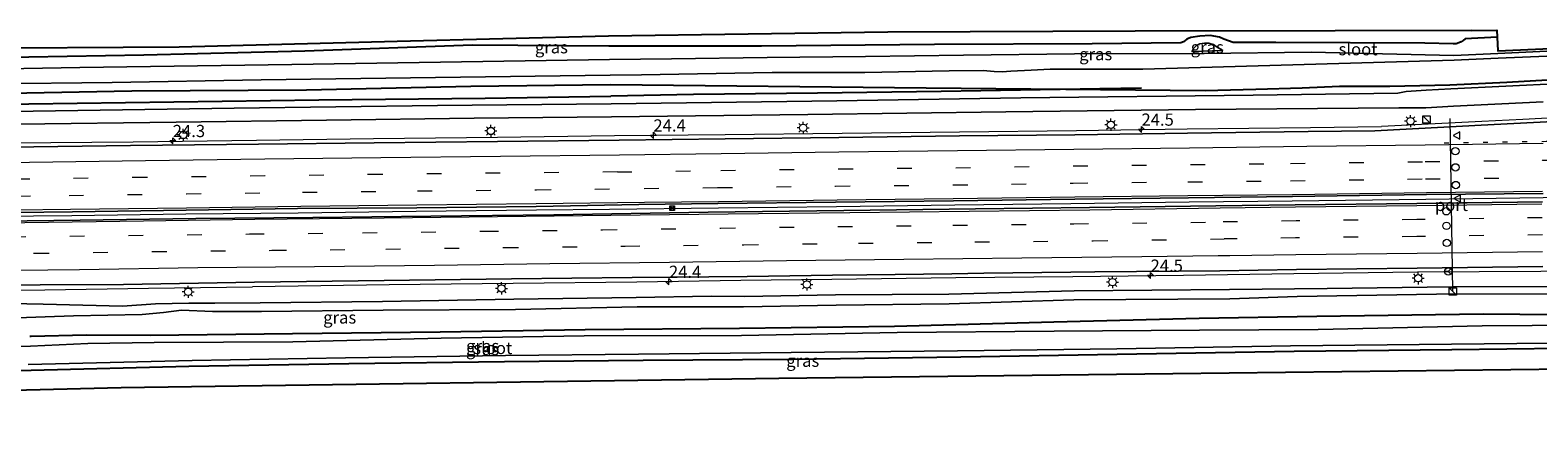
# Model space of a CAD drawing. Units: metres. Extents: x 100000 to 110010, y 443747 to 450001.
# Drawn here: x 102647 to 102956, y 448176 to 448258 of the extents above; entities that cross this region are included whole.
import ezdxf
from ezdxf.enums import TextEntityAlignment as Align

# ---------------------------------------------------------------- set-up
doc = ezdxf.new("R2010")
doc.units = ezdxf.units.M
doc.linetypes.add('VW-1-3_STREEP', pattern=[4, 1, -3])
doc.linetypes.add('VW-3-9_STREEP', pattern=[12, 3, -9])
doc.layers.get('0').update_dxf_attribs({"lineweight": 25})
for name, color, linetype, lineweight in [('B-ME-AM-KILOMETR-S-B1', 7, 'Continuous', 18), ('B-ME-BV-GELEIDECONSTRUCTIE-BARRIER-L-B1', 213, 'BV-STEPBARRIER', 18), ('B-ME-BV-GELEIDECONSTRUCTIE-GELEIDERAIL-L-B1', 213, 'BV-GELEIDERAIL', 18), ('B-ME-GW-KRUINLIJN-L-B1', 93, 'Continuous', 18), ('B-ME-GW-TEENLIJN-L-B1', 93, 'Continuous', 18), ('B-ME-IE-GRASLAND-GV-B6', 93, 'Continuous', 18), ('B-ME-IE-INRICHTINGSELEMENT-S-B1', 253, 'Continuous', 18), ('B-ME-IE-MEUBILAIR_WEGMEUBILAIR-LICHTMAST-S-B1', 8, 'Continuous', 18), ('B-ME-OG-WATER-GV-B6', 153, 'Continuous', 18), ('B-ME-VH-VERH_SOORT-BITUMEN-GV-B6', 8, 'IE-TERREINAFSCHEIDING-NATUURLIJK-HOUTWAL', 18), ('B-ME-VW-DRIP-S-B1', 8, 'Continuous', 18), ('B-ME-VW-MARKERING-13STREEP-045-L-B1', 255, 'VW-1-3_STREEP', 18), ('B-ME-VW-MARKERING-39STREEP-015-L-B1', 255, 'VW-3-9_STREEP', 18), ('B-ME-VW-MARKERING-STREEP-015-L-B1', 7, 'Continuous', 18), ('B-ME-VW-MEUBILAIR_WEGMEUBILAIR-PORTAAL-L-B1', 8, 'Continuous', 18), ('B-ME-VW-MEUBILAIR_WEGMEUBILAIR-RONA-S-B1', 8, 'Continuous', 18), ('B-ME-VW-MEUBILAIR_WEGMEUBILAIR-VERKEERSBORD-S-B1', 8, 'Continuous', 18)]:
    doc.layers.add(name, color=color, linetype=linetype, lineweight=lineweight)
for name, color, linetype in [('B-ME-GR-BOMENRIJ-L-B1', 10, 'Continuous'), ('B-ME-GW-INSTEEKWATERGANG-L-B1', 10, 'Continuous'), ('B-ME-KG-KADASTRAAL-OPNAMEDTMGRENS-L-B1', 10, 'Continuous')]:
    doc.layers.add(name, color=color, linetype=linetype)
doc.styles.add('NLCS-ISO', font='NLCS-ISO.TTF')
doc.linetypes.add('BV-GELEIDERAIL', pattern='A,10,-3,[108,NLCS.SHX,S=1,R=0,X=0,Y=0],-3', length=16)
doc.linetypes.add('BV-STEPBARRIER', pattern='A,1,-1,[16,NLCS.SHX,S=1,R=0,X=-1,Y=0],1', length=3)
doc.linetypes.add('IE-TERREINAFSCHEIDING-NATUURLIJK-HOUTWAL', pattern='A,7,-1.5,[67,NLCS.SHX,S=0.75,R=45,X=0,Y=0],-1.5,7,-1.5,[70,NLCS.SHX,S=0.75,R=0,X=0,Y=0],-1.5', length=20)

# ---------------------------------------------------------------- blocks, each defined once
blk = doc.blocks.new('hecto')
for p, q in [((0, 0.625), (-0.625, 0)), ((0, -0.625), (0, 0.625)), ((-0.625, 0), (0.625, 0)), ((0.625, 0), (0, -0.625))]:
    blk.add_line(p, q)
blk = doc.blocks.new('kast')
blk.add_line((-0.75, -0.75), (0.75, 0.75))
blk.add_lwpolyline([(-0.75, 0.75), (0.75, 0.75), (0.75, -0.75), (-0.75, -0.75)], close=True)
blk = doc.blocks.new('lantaarnpaal')
for p, q in [((-0.75, 0), (-1.25, 0)), ((-0.88, 0.88), (-0.53, 0.53)), ((0, 0.75), (0, 1.25)), ((0.53, 0.53), (0.88, 0.88)), ((0.75, 0), (1.25, 0)), ((-0.53, -0.53), (-0.88, -0.88)), ((0, -0.75), (0, -1.25)), ((0.53, -0.53), (0.88, -0.88))]:
    blk.add_line(p, q)
blk.add_circle((0, 0), 0.75)
blk = doc.blocks.new('camera')
h = blk.add_hatch(color=256)
h.paths.add_polyline_path([(0.5, 0.5), (-0.5, 0.5), (0, 0)])
h.paths.add_polyline_path([(0, 0), (-0.5, -0.5), (0.5, -0.5)])
for p, q in [((-0.5, 0.5), (0.5, -0.5)), ((0.5, 0.5), (-0.5, -0.5))]:
    blk.add_line(p, q)
blk.add_lwpolyline([(-0.5, 0.5), (0.5, 0.5), (0.5, -0.5), (-0.5, -0.5)], close=True)
blk = doc.blocks.new('dtb')
blk.add_circle((0, 0), 0.75)
blk = doc.blocks.new('verkeersbord')
for p, q in [((0, 0.75), (-0.75, -0.625)), ((0.75, -0.625), (0, 0.75)), ((-0.75, -0.625), (0.75, -0.625))]:
    blk.add_line(p, q)
blk = doc.blocks.new('wegwijzer')
for q in [(-0.53, -0.53), (0, 0.75), (0.53, -0.53)]:
    blk.add_line((0, 0), q)
blk.add_circle((0, 0), 0.75)

msp = doc.modelspace()

# ---------------------------------------------------------------- linework, layer by layer
at = {"layer": 'B-ME-BV-GELEIDECONSTRUCTIE-BARRIER-L-B1'}
for points in [[(102765.527, 448221.358, -3.07), (102787.802, 448221.632, -3.066), (102812.004, 448221.897, -3.091), (102836.19, 448222.202, -3.118), (102859.995, 448222.505, -3.104), (102884.196, 448222.811, -3.131), (102905.28, 448223.06, -3.145), (102932.683, 448223.407, -3.144), (102956.731, 448223.745, -3.151), (102980.827, 448223.997, -3.151), (103004.967, 448224.248, -3.188), (103028.974, 448224.586, -3.189), (103052.983, 448224.879, -3.194), (103076.964, 448225.155, -3.203), (103101.65, 448225.467, -3.211), (103125.534, 448225.734, -3.168), (103148.918, 448226.03, -3.148), (103172.641, 448226.317, -3.126), (103196.936, 448226.601, -3.123), (103221.359, 448226.903, -3.085), (103245.169, 448227.214, -2.996), (103269.073, 448227.493, -2.887)], [(102389.338, 448216.694, -2.101), (102398.752, 448216.776, -2.236), (102422.093, 448217.154, -2.567), (102443.867, 448217.494, -2.825), (102467.942, 448217.791, -2.905), (102492.763, 448218.104, -2.901), (102515.897, 448218.301, -2.891), (102538.664, 448218.59, -2.859), (102561.798, 448218.857, -2.837), (102585.051, 448219.185, -2.838), (102608.963, 448219.504, -2.868), (102631.847, 448219.825, -2.927), (102655.381, 448220.007, -2.94), (102678.744, 448220.362, -2.937), (102701.716, 448220.567, -2.962), (102725.908, 448220.942, -2.997), (102750.54, 448221.203, -3.03), (102765.527, 448221.34, -3.011)]]:
    msp.add_polyline3d(points, dxfattribs=at)
at = {"layer": 'B-ME-BV-GELEIDECONSTRUCTIE-GELEIDERAIL-L-B1'}
for points in [[(102594.943, 448234.366, -3.432), (102595.967, 448234.379, -3.433), (102619.962, 448234.594, -3.449), (102642.596, 448234.961, -3.483), (102667.935, 448235.148, -3.473), (102693.202, 448235.504, -3.498), (102717.187, 448235.821, -3.54), (102742.535, 448236.074, -3.58), (102766.541, 448236.422, -3.542), (102789.175, 448236.616, -3.573), (102813.142, 448236.888, -3.594), (102837.146, 448237.19, -3.608), (102861.109, 448237.481, -3.61), (102883.767, 448237.795, -3.643), (102909.065, 448238.072, -3.669), (102923.6071, 448238.2726, -3.6526)], [(102961.4716, 448240.1868, -3.695), (102952.5468, 448239.7467, -3.6837), (102944.1125, 448239.3308, -3.673), (102923.6071, 448238.2726, -3.6526)], [(103048.17, 448209.433, -3.755), (103032.195, 448209.272, -3.714), (103006.883, 448208.976, -3.695), (102985.598, 448208.748, -3.675), (102956.238, 448208.564, -3.628), (102930.933, 448208.395, -3.605), (102905.629, 448208.069, -3.634), (102883.013, 448207.748, -3.565), (102860.358, 448207.497, -3.573), (102836.389, 448207.238, -3.535), (102811.049, 448206.913, -3.516), (102792.399, 448206.689, -3.505), (102771.068, 448206.377, -3.501), (102745.736, 448206.134, -3.525), (102720.394, 448205.805, -3.517), (102692.383, 448205.407, -3.467)], [(102444.728, 448198.374, -3.558), (102458.006, 448199.192, -3.569), (102482.039, 448200.624, -3.598), (102503.293, 448201.99, -3.517), (102520.617, 448203.065, -3.46), (102528.534, 448203.429, -3.393), (102551.202, 448203.691, -3.369), (102580.528, 448204.115, -3.364), (102603.272, 448204.33, -3.396), (102624.562, 448204.569, -3.395), (102649.859, 448204.836, -3.398), (102671.094, 448205.124, -3.453), (102692.383, 448205.407, -3.467)]]:
    msp.add_polyline3d(points, dxfattribs=at)
at = {"layer": 'B-ME-GR-BOMENRIJ-L-B1'}
for points in [[(102574.53, 448241.88, -5.296), (102595.823, 448242.119, -5.16), (102626.686, 448242.629, -5.347), (102666.348, 448243.172, -5.23), (102706.003, 448243.744, -5.137), (102740.031, 448244.12, -5.23), (102765.77, 448244.519, -5.357)], [(102874.4121, 448246.1113, -5.2733), (102865.926, 448245.98, -5.258), (102833.443, 448245.45, -5.274), (102808.07, 448245.137, -5.316), (102782.697, 448244.824, -5.359), (102765.77, 448244.519, -5.357)]]:
    msp.add_polyline3d(points, dxfattribs=at)
at = {"layer": 'B-ME-GW-INSTEEKWATERGANG-L-B1'}
for points in [[(102938.27, 448255.1958, -5.62), (102932.491, 448255.374, -5.882), (102901.968, 448255.482, -5.894), (102893.187, 448255.469, -5.96), (102891.304, 448256.177, -5.984), (102890.417, 448256.594, -6.007), (102888.474, 448256.941, -6.007), (102886.394, 448256.822, -6.007), (102884.514, 448256.521, -5.984), (102883.732, 448256.169, -5.964), (102883.038, 448255.656, -5.964), (102882.482, 448255.458, -5.964), (102864.306, 448255.209, -5.894), (102832.025, 448255.1, -5.917), (102796.615, 448254.735, -5.929), (102765.379, 448254.726, -5.901)], [(102947.274, 448256.5657, -5.62), (102940.723, 448256.2374, -5.62), (102940.3243, 448255.8901, -5.62), (102939.8778, 448255.6069, -5.62), (102939.3937, 448255.3941, -5.62), (102938.883, 448255.2567, -5.62), (102938.3576, 448255.1978, -5.62), (102938.27, 448255.1958, -5.62)], [(102765.379, 448254.726, -5.901), (102737.442, 448254.949, -5.709), (102703.115, 448253.754, -5.674), (102670.115, 448252.908, -5.877), (102646.607, 448252.473, -5.811), (102632.574, 448251.996, -5.888), (102632.061, 448252.211, -5.888), (102631.626, 448252.605, -5.888), (102631.18, 448253.034, -5.888), (102630.179, 448253.36, -5.888), (102628.913, 448253.573, -5.885), (102627.043, 448253.666, -5.846), (102625.554, 448253.337, -5.814), (102624.69, 448252.838, -5.83), (102623.987, 448252.441, -5.853), (102623.548, 448252.258, -5.853), (102608.076, 448251.936, -5.721), (102578.328, 448251.568, -5.694), (102560.735, 448251.013, -5.711)], [(102765.682, 448246.801, -5.722), (102737.115, 448246.471, -5.818), (102703.452, 448245.76, -5.647), (102667.692, 448245.546, -5.674), (102628.142, 448244.769, -5.822), (102596.715, 448244.5, -5.764), (102565.515, 448243.776, -5.623), (102529.755, 448241.765, -5.13), (102501.396, 448241.727, -5.069), (102476.074, 448241.485, -5.057), (102458.087, 448241.055, -5.021), (102432.437, 448241.499, -4.914), (102406.296, 448241.54, -4.835), (102389.277, 448241.63, -4.835)], [(102887.483, 448245.575, -5.067), (102830.3147, 448246.1504, -5.3744), (102765.682, 448246.801, -5.722)], [(102962.391, 448248.031, -5.019), (102949.229, 448247.285, -5.013), (102937.618, 448246.746, -4.986), (102925.28, 448246.491, -4.954), (102915.022, 448246.487, -5.144), (102907.345, 448246.121, -5.131), (102897.885, 448245.881, -5.144), (102887.483, 448245.575, -5.067)], [(103037.486, 448200.993, -5.226), (103026.342, 448201.118, -5.371), (103022.907, 448199.999, -5.957), (103015.308, 448199.692, -5.964), (102974.543, 448199.553, -5.724), (102944.395, 448199.813, -5.476), (102910.342, 448199.354, -5.672), (102886.24, 448198.922, -5.615), (102856.469, 448198.172, -5.726), (102823.855, 448197.281, -5.864), (102792.097, 448196.872, -5.88), (102760.496, 448196.57, -5.774), (102730.824, 448196.116, -5.885), (102700.55, 448195.793, -5.669), (102671.529, 448195.466, -5.762), (102658.3, 448195.492, -5.687), (102647.082, 448195.267, -5.455), (102646.782, 448195.271, -5.542)], [(102441.454, 448185.474, -5.814), (102463.462, 448186.104, -5.852), (102491.272, 448186.382, -5.548), (102522.064, 448186.49, -5.482), (102551.147, 448186.649, -5.486), (102586.686, 448187.065, -5.636), (102616.513, 448187.535, -5.815), (102647.047, 448188.336, -5.826), (102679.374, 448189.159, -5.891), (102712.09, 448189.672, -5.852), (102743.98, 448190.084, -5.898), (102772.374, 448190.394, -5.774), (102802.926, 448190.609, -5.678), (102837.425, 448191.074, -5.799), (102869.469, 448191.636, -5.99), (102905.725, 448192.238, -6.056), (102938.008, 448192.55, -5.827), (102971.776, 448192.96, -5.9), (103001.194, 448193.117, -5.838), (103029.877, 448193.476, -5.75), (103037.602, 448193.592, -5.765)]]:
    msp.add_polyline3d(points, dxfattribs=at)
at = {"layer": 'B-ME-GW-KRUINLIJN-L-B1'}
msp.add_line((102891.101, 448253.835, -6.7), (102884.732, 448253.669, -6.764), dxfattribs=at)
for points in [[(103052.833, 448202.473, -4.945), (103032.097, 448202.757, -4.718), (103024.453, 448202.334, -5.075), (103020.767, 448206.227, -4.666), (103019.57, 448206.49, -4.635), (103010.803, 448206.338, -4.639), (102989.093, 448205.916, -4.63), (102963.235, 448205.472, -4.61), (102938.036, 448205.426, -4.562), (102912.456, 448205.086, -4.645), (102892.489, 448204.865, -4.566), (102860.678, 448204.578, -4.545), (102834.965, 448203.888, -4.484), (102811.759, 448203.744, -4.405), (102793.173, 448203.446, -4.374), (102786.306, 448203.495, -4.384), (102770.938, 448203.215, -4.429), (102745.902, 448202.87, -4.416), (102718.993, 448202.422, -4.416), (102693.969, 448202.145, -4.377), (102684.665, 448202.098, -4.341), (102679.326, 448202.068, -4.42), (102672.535, 448201.928, -4.38), (102665.746, 448201.461, -4.507)], [(102381.213, 448198.978, -3.525), (102408.974, 448199.842, -3.755), (102419.253, 448199.976, -3.932), (102421.753, 448199.655, -4.025), (102424.694, 448198.756, -4.09), (102427.405, 448197.567, -4.168), (102429.15, 448196.942, -4.194), (102433.717, 448197.007, -4.319), (102443.383, 448197.042, -4.297), (102458.772, 448197.405, -4.357), (102482.101, 448198.807, -4.432), (102501.828, 448199.882, -4.447), (102520.933, 448201.239, -4.347), (102528.602, 448201.429, -4.305), (102551.291, 448201.463, -4.3), (102573.921, 448201.655, -4.348), (102604.158, 448202.256, -4.279), (102626.09, 448202.373, -4.4), (102649.512, 448201.841, -4.385), (102665.746, 448201.461, -4.507)]]:
    msp.add_polyline3d(points, dxfattribs=at)
at = {"layer": 'B-ME-GW-TEENLIJN-L-B1'}
for points in [[(102884.732, 448253.669, -6.764), (102885.001, 448254.209, -6.752), (102885.762, 448254.981, -6.74), (102886.351, 448255.238, -6.74), (102887.323, 448255.385, -6.74), (102888.315, 448255.363, -6.74), (102889.155, 448255.063, -6.74), (102889.964, 448254.566, -6.722), (102891.101, 448253.835, -6.7)], [(103022.907, 448199.999, -5.957), (103022.619, 448201.318, -5.809), (103020.293, 448204.849, -5.674), (102993.846, 448204.406, -5.558), (102961.127, 448203.963, -5.431), (102934.851, 448203.928, -5.386), (102906.318, 448203.452, -5.559), (102892.534, 448202.924, -5.429), (102860.594, 448202.741, -5.501), (102835.069, 448201.953, -5.566), (102811.892, 448201.683, -5.497), (102792.96, 448201.334, -5.611), (102771.152, 448201.299, -5.518), (102746.272, 448200.788, -5.676), (102719.154, 448200.615, -5.449), (102694.259, 448200.333, -5.402), (102684.19, 448200.369, -5.376), (102677.827, 448200.601, -5.521), (102674.148, 448200.126, -5.488)], [(102674.148, 448200.126, -5.488), (102669.802, 448199.744, -5.516), (102655.719, 448199.485, -5.47), (102642.239, 448199, -5.444), (102625.449, 448199.221, -5.472), (102605.711, 448198.726, -5.37), (102574.946, 448198.428, -5.405), (102547.088, 448198.117, -5.452), (102526.004, 448198.45, -5.424), (102508.459, 448197.733, -5.352), (102483.961, 448196.991, -5.307), (102472.286, 448195.772, -5.355), (102462.29, 448195.441, -5.335), (102445.133, 448195.142, -5.267), (102432.532, 448194.864, -5.407), (102430.091, 448195.346, -5.357), (102428.42, 448194.981, -5.405), (102413.385, 448195.635, -5.418), (102382.731, 448193.941, -5.358), (102367.663, 448191.777, -5.42)]]:
    msp.add_polyline3d(points, dxfattribs=at)
at = {"layer": 'B-ME-IE-GRASLAND-GV-B6'}
for points in [[(102631.491, 448254.255, -5.799), (102677.387, 448254.545, -5.838), (102722.021, 448255.717, -5.861), (102765.3, 448256.775, -5.582), (102822.481, 448257.644, -5.773), (102873.136, 448257.796, -5.753), (102914.106, 448257.876, -5.746), (102941.923, 448257.93, -5.918), (102947.208, 448258.0321, -7.66), (102947.274, 448256.5657, -5.62), (102940.723, 448256.2374, -5.62), (102940.3243, 448255.8901, -5.62), (102939.8778, 448255.6069, -5.62), (102939.3937, 448255.3941, -5.62), (102938.883, 448255.2567, -5.62), (102938.3576, 448255.1978, -5.62), (102938.27, 448255.1958, -5.62), (102932.491, 448255.374, -5.882), (102901.968, 448255.482, -5.894), (102893.187, 448255.469, -5.96), (102891.304, 448256.177, -5.984), (102890.417, 448256.594, -6.007), (102888.474, 448256.941, -6.007), (102886.394, 448256.822, -6.007), (102884.514, 448256.521, -5.984), (102883.732, 448256.169, -5.964), (102883.038, 448255.656, -5.964), (102882.482, 448255.458, -5.964), (102864.306, 448255.209, -5.894), (102832.025, 448255.1, -5.917), (102796.615, 448254.735, -5.929), (102765.379, 448254.726, -5.901), (102737.442, 448254.949, -5.709), (102703.115, 448253.754, -5.674), (102670.115, 448252.908, -5.877), (102646.607, 448252.473, -5.811)], [(102646.607, 448252.473, -5.811), (102670.115, 448252.908, -5.877), (102703.115, 448253.754, -5.674), (102737.442, 448254.949, -5.709), (102765.379, 448254.726, -5.901), (102796.615, 448254.735, -5.929), (102832.025, 448255.1, -5.917), (102864.306, 448255.209, -5.894), (102882.482, 448255.458, -5.964), (102883.038, 448255.656, -5.964), (102883.732, 448256.169, -5.964), (102884.514, 448256.521, -5.984), (102886.394, 448256.822, -6.007), (102888.474, 448256.941, -6.007), (102890.417, 448256.594, -6.007), (102891.304, 448256.177, -5.984), (102893.187, 448255.469, -5.96), (102901.968, 448255.482, -5.894), (102932.491, 448255.374, -5.882), (102938.27, 448255.1958, -5.62), (102938.3576, 448255.1978, -5.62), (102938.883, 448255.2567, -5.62), (102939.3937, 448255.3941, -5.62), (102939.8778, 448255.6069, -5.62), (102940.3243, 448255.8901, -5.62), (102940.723, 448256.2374, -5.62), (102947.274, 448256.5657, -5.62), (102947.4003, 448253.7573, -7.66), (102967.391, 448254.6543, -7.66)], [(102957.4181, 448253.7063, -7.62), (102947.4227, 448253.2578, -7.62), (102938.4269, 448252.8541, -7.62), (102909.174, 448253.517, -7.228), (102887.283, 448253.274, -7.228), (102860.728, 448253.14, -7.228), (102837.971, 448252.894, -7.228), (102817.95, 448252.618, -7.228), (102797.764, 448252.403, -7.228), (102778.164, 448252.128, -7.228), (102765.482, 448252.034, -7.228), (102739.56, 448251.616, -7.135), (102700.468, 448250.953, -7.135), (102657.004, 448250.379, -7.135), (102626.348, 448249.793, -7.135), (102598.096, 448249.474, -7.135), (102574.993, 448249.047, -7.135), (102561.842, 448248.864, -7.135), (102560.735, 448251.013, -5.711)], [(102884.732, 448253.669, -6.764), (102885.001, 448254.209, -6.752), (102885.762, 448254.981, -6.74), (102886.351, 448255.238, -6.74), (102887.323, 448255.385, -6.74), (102888.315, 448255.363, -6.74), (102889.155, 448255.063, -6.74), (102889.964, 448254.566, -6.722), (102891.101, 448253.835, -6.7), (102884.732, 448253.669, -6.764)], [(102884.732, 448253.669, -6.764), (102891.101, 448253.835, -6.7), (102889.964, 448254.566, -6.722), (102889.155, 448255.063, -6.74), (102888.315, 448255.363, -6.74), (102887.323, 448255.385, -6.74), (102886.351, 448255.238, -6.74), (102885.762, 448254.981, -6.74), (102885.001, 448254.209, -6.752), (102884.732, 448253.669, -6.764)], [(102638.656, 448247.002, -7.135), (102663.665, 448247.297, -7.135), (102694.163, 448247.86, -7.135), (102729.885, 448248.331, -7.181), (102765.606, 448248.803, -7.228), (102772.041, 448248.869, -7.228), (102798.797, 448249.348, -7.228), (102817.773, 448249.357, -7.228), (102835.055, 448249.667, -7.228), (102842.039, 448249.742, -7.228), (102844.257, 448249.551, -7.228), (102845.882, 448249.502, -7.228), (102847.654, 448249.644, -7.228), (102851.84, 448249.825, -7.228), (102855.768, 448250.036, -7.228), (102874.691, 448250.062, -7.228), (102938.4718, 448251.8552, -7.62), (102947.4676, 448252.2588, -7.62), (102957.4629, 448252.7073, -7.62)], [(102960.284, 448247.119, -4.879), (102937.786, 448245.99, -4.874), (102932.73, 448245.729, -4.899), (102928.66, 448245.428, -4.88), (102926.94, 448245.089, -4.873), (102897.317, 448244.712, -5.055), (102849.708, 448244.164, -5.079), (102812.046, 448243.532, -5.129), (102765.83, 448242.938, -5.181), (102730.248, 448242.556, -5.02), (102688.609, 448242.038, -4.926), (102642.925, 448241.387, -5.137), (102611.913, 448241.037, -5.039), (102569.85, 448240.482, -5.094), (102561.123, 448240.353, -5.11), (102529.364, 448240.005, -5.045), (102502.318, 448239.743, -5.031), (102475.232, 448239.53, -5.051), (102458.411, 448239.645, -4.941), (102432.378, 448239.894, -4.823)], [(102432.437, 448241.499, -4.914), (102458.087, 448241.055, -5.021), (102476.074, 448241.485, -5.057), (102501.396, 448241.727, -5.069), (102529.755, 448241.765, -5.13), (102565.515, 448243.776, -5.623), (102596.715, 448244.5, -5.764), (102628.142, 448244.769, -5.822), (102667.692, 448245.546, -5.674), (102703.452, 448245.76, -5.647), (102737.115, 448246.471, -5.818), (102765.682, 448246.801, -5.722), (102830.3147, 448246.1504, -5.3744), (102887.483, 448245.575, -5.067), (102897.885, 448245.881, -5.144), (102907.345, 448246.121, -5.131), (102915.022, 448246.487, -5.144), (102925.28, 448246.491, -4.954), (102937.618, 448246.746, -4.986), (102949.229, 448247.285, -5.013), (102962.391, 448248.031, -5.019)], [(102962.391, 448248.031, -5.019), (102949.229, 448247.285, -5.013), (102937.618, 448246.746, -4.986), (102925.28, 448246.491, -4.954), (102915.022, 448246.487, -5.144), (102907.345, 448246.121, -5.131), (102897.885, 448245.881, -5.144), (102887.483, 448245.575, -5.067), (102830.3147, 448246.1504, -5.3744), (102765.682, 448246.801, -5.722), (102737.115, 448246.471, -5.818), (102703.452, 448245.76, -5.647), (102667.692, 448245.546, -5.674), (102628.142, 448244.769, -5.822), (102596.715, 448244.5, -5.764), (102565.515, 448243.776, -5.623), (102529.755, 448241.765, -5.13), (102501.396, 448241.727, -5.069), (102476.074, 448241.485, -5.057), (102458.087, 448241.055, -5.021), (102432.437, 448241.499, -4.914)], [(102432.458, 448236.841, -4.762), (102458.26, 448236.602, -4.832), (102475.825, 448236.545, -4.989), (102502.478, 448236.918, -4.926), (102529.794, 448237.198, -4.982), (102561.069, 448237.662, -5.02), (102572.687, 448237.824, -5.02), (102592.995, 448238.005, -5.028), (102617.241, 448238.364, -5.028), (102644.437, 448238.755, -4.985), (102676.776, 448239.164, -4.891), (102707.564, 448239.578, -4.899), (102737.756, 448239.957, -5), (102765.934, 448240.245, -5.124), (102806.132, 448240.706, -5.106), (102846.683, 448241.317, -4.965), (102885.515, 448241.752, -4.926), (102927.112, 448242.075, -4.816), (102932.688, 448242.134, -4.804), (102938.362, 448242.429, -4.803), (102956.673, 448243.307, -4.795)], [(102961.389, 448239.448, -4.415), (102943.9987, 448238.5309, -4.3766), (102936.362, 448238.1282, -4.344), (102922.2316, 448237.383, -4.3285), (102908.583, 448237.229, -4.333), (102883.832, 448236.939, -4.311), (102860.786, 448236.602, -4.284), (102837.146, 448236.333, -4.277), (102812.435, 448236.058, -4.262), (102789.199, 448235.769, -4.234), (102767.458, 448235.496, -4.235), (102742.526, 448235.219, -4.251), (102717.292, 448234.903, -4.22), (102693.617, 448234.653, -4.168), (102667.385, 448234.396, -4.148), (102642.636, 448234.065, -4.143)], [(102625.142, 448205.532, -4.141), (102648.904, 448205.811, -4.109), (102665.973, 448205.893, -4.147), (102692.774, 448206.364, -4.16), (102719.376, 448206.721, -4.196), (102745.454, 448207.047, -4.194), (102770.167, 448207.305, -4.165), (102793.713, 448207.563, -4.191), (102811.191, 448207.825, -4.209), (102818.208, 448207.902, -4.205), (102835.596, 448208.109, -4.226), (102842.128, 448208.194, -4.247), (102859.974, 448208.407, -4.266), (102864.867, 448208.464, -4.252), (102890.48, 448208.702, -4.253), (102906.151, 448208.976, -4.317), (102930.922, 448209.236, -4.293), (102956.655, 448209.582, -4.268)], [(102626.09, 448202.373, -4.4), (102649.512, 448201.841, -4.385), (102665.746, 448201.461, -4.507), (102672.535, 448201.928, -4.38), (102679.326, 448202.068, -4.42), (102684.665, 448202.098, -4.341), (102693.969, 448202.145, -4.377), (102718.993, 448202.422, -4.416), (102745.902, 448202.87, -4.416), (102770.938, 448203.215, -4.429), (102786.306, 448203.495, -4.384), (102793.173, 448203.446, -4.374), (102811.759, 448203.744, -4.405), (102834.965, 448203.888, -4.484), (102860.678, 448204.578, -4.545), (102892.489, 448204.865, -4.566), (102912.456, 448205.086, -4.645), (102938.036, 448205.426, -4.562), (102963.235, 448205.472, -4.61)], [(102963.235, 448205.472, -4.61), (102938.036, 448205.426, -4.562), (102912.456, 448205.086, -4.645), (102892.489, 448204.865, -4.566), (102860.678, 448204.578, -4.545), (102834.965, 448203.888, -4.484), (102811.759, 448203.744, -4.405), (102793.173, 448203.446, -4.374), (102786.306, 448203.495, -4.384), (102770.938, 448203.215, -4.429), (102745.902, 448202.87, -4.416), (102718.993, 448202.422, -4.416), (102693.969, 448202.145, -4.377), (102684.665, 448202.098, -4.341), (102679.326, 448202.068, -4.42), (102672.535, 448201.928, -4.38), (102665.746, 448201.461, -4.507), (102649.512, 448201.841, -4.385), (102626.09, 448202.373, -4.4)], [(102961.127, 448203.963, -5.431), (102934.851, 448203.928, -5.386), (102906.318, 448203.452, -5.559), (102892.534, 448202.924, -5.429), (102860.594, 448202.741, -5.501), (102835.069, 448201.953, -5.566), (102811.892, 448201.683, -5.497), (102792.96, 448201.334, -5.611), (102771.152, 448201.299, -5.518), (102746.272, 448200.788, -5.676), (102719.154, 448200.615, -5.449), (102694.259, 448200.333, -5.402), (102684.19, 448200.369, -5.376), (102677.827, 448200.601, -5.521), (102674.148, 448200.126, -5.488), (102669.802, 448199.744, -5.516), (102655.719, 448199.485, -5.47), (102642.239, 448199, -5.444)], [(102642.239, 448199, -5.444), (102655.719, 448199.485, -5.47), (102669.802, 448199.744, -5.516), (102674.148, 448200.126, -5.488), (102677.827, 448200.601, -5.521), (102684.19, 448200.369, -5.376), (102694.259, 448200.333, -5.402), (102719.154, 448200.615, -5.449), (102746.272, 448200.788, -5.676), (102771.152, 448201.299, -5.518), (102792.96, 448201.334, -5.611), (102811.892, 448201.683, -5.497), (102835.069, 448201.953, -5.566), (102860.594, 448202.741, -5.501), (102892.534, 448202.924, -5.429), (102906.318, 448203.452, -5.559), (102934.851, 448203.928, -5.386), (102961.127, 448203.963, -5.431)], [(102974.543, 448199.553, -5.724), (102944.395, 448199.813, -5.476), (102910.342, 448199.354, -5.672), (102886.24, 448198.922, -5.615), (102856.469, 448198.172, -5.726), (102823.855, 448197.281, -5.864), (102792.097, 448196.872, -5.88), (102760.496, 448196.57, -5.774), (102730.824, 448196.116, -5.885), (102700.55, 448195.793, -5.669), (102671.529, 448195.466, -5.762), (102658.3, 448195.492, -5.687), (102647.082, 448195.267, -5.455), (102646.782, 448195.271, -5.542)], [(102646.782, 448195.271, -5.542), (102647.082, 448195.267, -5.455), (102658.3, 448195.492, -5.687), (102671.529, 448195.466, -5.762), (102700.55, 448195.793, -5.669), (102730.824, 448196.116, -5.885), (102760.496, 448196.57, -5.774), (102792.097, 448196.872, -5.88), (102823.855, 448197.281, -5.864), (102856.469, 448198.172, -5.726), (102886.24, 448198.922, -5.615), (102910.342, 448199.354, -5.672), (102944.395, 448199.813, -5.476), (102974.543, 448199.553, -5.724)], [(102974.916, 448197.654, -7.2), (102944.229, 448197.457, -7.2), (102910.622, 448196.698, -7.2), (102886.315, 448196.549, -7.2), (102856.544, 448196.346, -7.2), (102824.421, 448196.051, -7.2), (102792.526, 448195.444, -7.2), (102760.327, 448195.352, -7.2), (102730.99, 448194.862, -7.2), (102700.644, 448194.115, -7.2), (102672.23, 448194.039, -7.2), (102658.686, 448193.775, -7.2), (102646.925, 448193.26, -7.2)], [(102616.513, 448187.535, -5.815), (102647.047, 448188.336, -5.826), (102679.374, 448189.159, -5.891), (102712.09, 448189.672, -5.852), (102743.98, 448190.084, -5.898), (102772.374, 448190.394, -5.774), (102802.926, 448190.609, -5.678), (102837.425, 448191.074, -5.799), (102869.469, 448191.636, -5.99), (102905.725, 448192.238, -6.056), (102938.008, 448192.55, -5.827), (102971.776, 448192.96, -5.9)], [(102971.776, 448192.96, -5.9), (102938.008, 448192.55, -5.827), (102905.725, 448192.238, -6.056), (102869.469, 448191.636, -5.99), (102837.425, 448191.074, -5.799), (102802.926, 448190.609, -5.678), (102772.374, 448190.394, -5.774), (102743.98, 448190.084, -5.898), (102712.09, 448189.672, -5.852), (102679.374, 448189.159, -5.891), (102647.047, 448188.336, -5.826), (102616.513, 448187.535, -5.815)], [(102646.925, 448193.26, -7.2), (102624.902, 448193.053, -7.2)], [(102646.439, 448189.504, -7.2), (102680.03, 448190.318, -7.2), (102711.424, 448190.847, -7.2), (102744.169, 448191.325, -7.2), (102771.434, 448191.632, -7.2), (102802.683, 448191.94, -7.2), (102836.772, 448192.281, -7.2), (102869.383, 448192.738, -7.2), (102904.948, 448193.33, -7.2), (102937.95, 448193.659, -7.2), (102971.324, 448194.029, -7.2)], [(103019.312, 448189.273, -5.82), (102880.847, 448187.646, -5.82), (102800.173, 448186.663, -5.82), (102665.511, 448184.783, -5.82), (102607.337, 448183.325, -5.82), (102504.18, 448182.878, -5.82), (102416.42, 448181.498, -5.82)]]:
    msp.add_polyline3d(points, dxfattribs=at)
at = {"layer": 'B-ME-KG-KADASTRAAL-OPNAMEDTMGRENS-L-B1'}
for points in [[(102765.3, 448256.775, -5.582), (102722.021, 448255.717, -5.861), (102677.387, 448254.545, -5.838), (102631.491, 448254.255, -5.799), (102624.609, 448254.306, -5.807), (102618.377, 448253.396, -5.834), (102584.03, 448252.946, -5.573), (102559.926, 448252.584, -5.631)], [(102941.923, 448257.93, -5.918), (102914.106, 448257.876, -5.746), (102873.136, 448257.796, -5.753), (102822.481, 448257.644, -5.773), (102765.3, 448256.775, -5.582)], [(102941.923, 448257.93, -5.918), (102947.208, 448258.0321, -7.66), (102947.274, 448256.5657, -5.62), (102947.4003, 448253.7573, -7.66), (102967.391, 448254.6543, -7.66)], [(102352.727, 448175.689, -6.084), (102377.03, 448177.694, -5.818), (102416.42, 448181.498, -5.82), (102504.18, 448182.878, -5.82), (102607.337, 448183.325, -5.82), (102665.511, 448184.783, -5.82), (102800.173, 448186.663, -5.82), (102880.847, 448187.646, -5.82), (103019.312, 448189.273, -5.82), (103258.786, 448191.888, -5.924), (103262.05, 448191.923, -7.2), (103268.469, 448191.994, -7.2), (103270.074, 448192.011, -6.108), (103289.872, 448192.227, -5.82), (103460.432, 448196.433, -5.82), (103530.623, 448198.657, -5.82), (103548.009, 448199.46, -5.82), (103571.233, 448201.451, -5.82), (103615.845, 448205.723, -5.82)]]:
    msp.add_polyline3d(points, dxfattribs=at)
at = {"layer": 'B-ME-OG-WATER-GV-B6'}
for points in [[(102626.348, 448249.793, -7.135), (102657.004, 448250.379, -7.135), (102700.468, 448250.953, -7.135), (102739.56, 448251.616, -7.135), (102765.482, 448252.034, -7.228), (102778.164, 448252.128, -7.228), (102797.764, 448252.403, -7.228), (102817.95, 448252.618, -7.228), (102837.971, 448252.894, -7.228), (102860.728, 448253.14, -7.228), (102887.283, 448253.274, -7.228), (102909.174, 448253.517, -7.228), (102938.4269, 448252.8541, -7.62), (102947.4227, 448253.2578, -7.62), (102957.4181, 448253.7063, -7.62)], [(102957.4629, 448252.7073, -7.62), (102947.4676, 448252.2588, -7.62), (102938.4718, 448251.8552, -7.62), (102874.691, 448250.062, -7.228), (102855.768, 448250.036, -7.228), (102851.84, 448249.825, -7.228), (102847.654, 448249.644, -7.228), (102845.882, 448249.502, -7.228), (102844.257, 448249.551, -7.228), (102842.039, 448249.742, -7.228), (102835.055, 448249.667, -7.228), (102817.773, 448249.357, -7.228), (102798.797, 448249.348, -7.228), (102772.041, 448248.869, -7.228), (102765.606, 448248.803, -7.228), (102729.885, 448248.331, -7.181), (102694.163, 448247.86, -7.135), (102663.665, 448247.297, -7.135), (102638.656, 448247.002, -7.135)], [(102624.902, 448193.053, -7.2), (102646.925, 448193.26, -7.2), (102658.686, 448193.775, -7.2), (102672.23, 448194.039, -7.2), (102700.644, 448194.115, -7.2), (102730.99, 448194.862, -7.2), (102760.327, 448195.352, -7.2), (102792.526, 448195.444, -7.2), (102824.421, 448196.051, -7.2), (102856.544, 448196.346, -7.2), (102886.315, 448196.549, -7.2), (102910.622, 448196.698, -7.2), (102944.229, 448197.457, -7.2), (102974.916, 448197.654, -7.2)], [(102971.324, 448194.029, -7.2), (102937.95, 448193.659, -7.2), (102904.948, 448193.33, -7.2), (102869.383, 448192.738, -7.2), (102836.772, 448192.281, -7.2), (102802.683, 448191.94, -7.2), (102771.434, 448191.632, -7.2), (102744.169, 448191.325, -7.2), (102711.424, 448190.847, -7.2), (102680.03, 448190.318, -7.2), (102646.439, 448189.504, -7.2)]]:
    msp.add_polyline3d(points, dxfattribs=at)
at = {"layer": 'B-ME-VH-VERH_SOORT-BITUMEN-GV-B6'}
for points in [[(102432.378, 448239.894, -4.823), (102458.411, 448239.645, -4.941), (102475.232, 448239.53, -5.051), (102502.318, 448239.743, -5.031), (102529.364, 448240.005, -5.045), (102561.123, 448240.353, -5.11), (102569.85, 448240.482, -5.094), (102611.913, 448241.037, -5.039), (102642.925, 448241.387, -5.137), (102688.609, 448242.038, -4.926), (102730.248, 448242.556, -5.02), (102765.83, 448242.938, -5.181), (102812.046, 448243.532, -5.129), (102849.708, 448244.164, -5.079), (102897.317, 448244.712, -5.055), (102926.94, 448245.089, -4.873), (102928.66, 448245.428, -4.88), (102932.73, 448245.729, -4.899), (102937.786, 448245.99, -4.874), (102960.284, 448247.119, -4.879)], [(102956.673, 448243.307, -4.795), (102938.362, 448242.429, -4.803), (102932.688, 448242.134, -4.804), (102927.112, 448242.075, -4.816), (102885.515, 448241.752, -4.926), (102846.683, 448241.317, -4.965), (102806.132, 448240.706, -5.106), (102765.934, 448240.245, -5.124), (102737.756, 448239.957, -5), (102707.564, 448239.578, -4.899), (102676.776, 448239.164, -4.891), (102644.437, 448238.755, -4.985), (102617.241, 448238.364, -5.028), (102592.995, 448238.005, -5.028), (102572.687, 448237.824, -5.02), (102561.069, 448237.662, -5.02), (102529.794, 448237.198, -4.982), (102502.478, 448236.918, -4.926), (102475.825, 448236.545, -4.989), (102458.26, 448236.602, -4.832), (102432.458, 448236.841, -4.762)], [(102642.636, 448234.065, -4.143), (102667.385, 448234.396, -4.148), (102693.617, 448234.653, -4.168), (102717.292, 448234.903, -4.22), (102742.526, 448235.219, -4.251), (102767.458, 448235.496, -4.235), (102789.199, 448235.769, -4.234), (102812.435, 448236.058, -4.262), (102837.146, 448236.333, -4.277), (102860.786, 448236.602, -4.284), (102883.832, 448236.939, -4.311), (102908.583, 448237.229, -4.333), (102922.2316, 448237.383, -4.3285), (102936.362, 448238.1282, -4.344), (102943.9987, 448238.5309, -4.3766), (102961.389, 448239.448, -4.415)], [(102956.566, 448222.827, -3.999), (102930.853, 448222.512, -3.974), (102905.934, 448222.236, -3.99), (102889.671, 448222, -3.974), (102863.81, 448221.645, -3.925), (102840.432, 448221.37, -3.949), (102813.495, 448221.038, -3.934), (102785.706, 448220.692, -3.899), (102754.088, 448220.182, -3.916), (102728.914, 448219.909, -3.887), (102704.748, 448219.638, -3.859), (102680.773, 448219.397, -3.824), (102657.085, 448219.101, -3.828), (102629.921, 448218.747, -3.802), (102606.255, 448218.455, -3.746), (102580.517, 448218.174, -3.728), (102553.924, 448217.859, -3.733), (102525.9, 448217.551, -3.765), (102499.422, 448217.2, -3.79), (102474.401, 448216.942, -3.776), (102447.824, 448216.507, -3.743), (102419.229, 448216.147, -3.417)], [(102419.229, 448216.147, -3.417), (102447.824, 448216.507, -3.743), (102474.401, 448216.942, -3.776), (102499.422, 448217.2, -3.79), (102525.9, 448217.551, -3.765), (102553.924, 448217.859, -3.733), (102580.517, 448218.174, -3.728), (102606.255, 448218.455, -3.746), (102629.921, 448218.747, -3.802), (102657.085, 448219.101, -3.828), (102680.773, 448219.397, -3.824), (102704.748, 448219.638, -3.859), (102728.914, 448219.909, -3.887), (102754.088, 448220.182, -3.916), (102785.706, 448220.692, -3.899), (102813.495, 448221.038, -3.934), (102840.432, 448221.37, -3.949), (102863.81, 448221.645, -3.925), (102889.671, 448222, -3.974), (102905.934, 448222.236, -3.99), (102930.853, 448222.512, -3.974), (102956.566, 448222.827, -3.999)], [(102422.115, 448217.781, -3.443), (102443.958, 448218.11, -3.692), (102467.937, 448218.556, -3.79), (102492.869, 448218.792, -3.786), (102515.907, 448218.999, -3.76), (102538.731, 448219.305, -3.745), (102561.94, 448219.662, -3.726), (102585.128, 448219.975, -3.725), (102609.161, 448220.255, -3.744), (102632.028, 448220.512, -3.812), (102655.495, 448220.786, -3.825), (102678.812, 448221.102, -3.808), (102701.618, 448221.47, -3.831), (102726.061, 448221.631, -3.876), (102750.445, 448221.903, -3.902), (102771.496, 448222.278, -3.874), (102787.711, 448222.487, -3.886), (102811.8, 448222.779, -3.926), (102835.924, 448223.077, -3.97), (102860.814, 448223.398, -3.95), (102884.1, 448223.689, -3.969), (102905.383, 448223.953, -3.995), (102932.78, 448224.315, -3.978), (102956.707, 448224.566, -3.995)], [(102956.707, 448224.566, -3.995), (102932.78, 448224.315, -3.978), (102905.383, 448223.953, -3.995), (102884.1, 448223.689, -3.969), (102860.814, 448223.398, -3.95), (102835.924, 448223.077, -3.97), (102811.8, 448222.779, -3.926), (102787.711, 448222.487, -3.886), (102771.496, 448222.278, -3.874), (102750.445, 448221.903, -3.902), (102726.061, 448221.631, -3.876), (102701.618, 448221.47, -3.831), (102678.812, 448221.102, -3.808), (102655.495, 448220.786, -3.825), (102632.028, 448220.512, -3.812), (102609.161, 448220.255, -3.744), (102585.128, 448219.975, -3.725), (102561.94, 448219.662, -3.726), (102538.731, 448219.305, -3.745), (102515.907, 448218.999, -3.76), (102492.869, 448218.792, -3.786), (102467.937, 448218.556, -3.79), (102443.958, 448218.11, -3.692), (102422.115, 448217.781, -3.443)], [(102956.655, 448209.582, -4.268), (102930.922, 448209.236, -4.293), (102906.151, 448208.976, -4.317), (102890.48, 448208.702, -4.253), (102864.867, 448208.464, -4.252), (102859.974, 448208.407, -4.266), (102842.128, 448208.194, -4.247), (102835.596, 448208.109, -4.226), (102818.208, 448207.902, -4.205), (102811.191, 448207.825, -4.209), (102793.713, 448207.563, -4.191), (102770.167, 448207.305, -4.165), (102745.454, 448207.047, -4.194), (102719.376, 448206.721, -4.196), (102692.774, 448206.364, -4.16), (102665.973, 448205.893, -4.147), (102648.904, 448205.811, -4.109), (102625.142, 448205.532, -4.141)]]:
    msp.add_polyline3d(points, dxfattribs=at)
at = {"layer": 'B-ME-VW-MARKERING-13STREEP-045-L-B1'}
msp.add_polyline3d([(102936.3968, 448234.9346, -4.2721), (102957.3392, 448235.2507, -4.248), (102980.6288, 448235.5244, -4.253), (103004.953, 448235.838, -4.301), (103026.9919, 448236.0682, -4.306), (103051.3568, 448236.3663, -4.307), (103100.167, 448236.8566, -4.305), (103124.2933, 448237.1556, -4.286), (103148.1282, 448237.4496, -4.233), (103172.0953, 448237.7423, -4.195), (103196.4646, 448238.0159, -4.171), (103220.3695, 448238.2939, -4.137), (103244.9801, 448238.5879, -4.004), (103268.7144, 448238.9172, -3.927), (103292.7492, 448239.4569, -3.953), (103320.9357, 448240.51, -4.036), (103365.8962, 448242.3941, -4.165), (103413.8831, 448244.3531, -4.117)], dxfattribs=at)
at = {"layer": 'B-ME-VW-MARKERING-39STREEP-015-L-B1'}
for points in [[(102767.1, 448228.977, -4.061), (102788.3, 448229.272, -4.06), (102812.404, 448229.598, -4.084), (102836.444, 448229.821, -4.114), (102860.448, 448230.188, -4.111), (102884.508, 448230.47, -4.132), (102904.981, 448230.718, -4.167), (102932.525, 448231.073, -4.144), (102956.577, 448231.345, -4.138), (102980.732, 448231.644, -4.159), (103004.73, 448231.912, -4.184), (103028.73, 448232.215, -4.192), (103052.74, 448232.467, -4.185), (103076.769, 448232.799, -4.197), (103100.763, 448233.088, -4.192), (103124.801, 448233.362, -4.188), (103148.762, 448233.672, -4.137), (103172.82, 448233.948, -4.119), (103196.777, 448234.246, -4.077), (103220.835, 448234.533, -4.05), (103244.798, 448234.856, -3.949), (103268.797, 448235.104, -3.844)], [(102767.1, 448228.977, -4.061), (102743.071, 448228.714, -4.081), (102718.965, 448228.448, -4.05), (102694.881, 448228.15, -3.989), (102670.756, 448227.841, -3.988), (102646.64, 448227.5, -3.977), (102622.512, 448227.226, -3.948), (102598.424, 448226.946, -3.914), (102574.346, 448226.65, -3.907), (102550.263, 448226.39, -3.913), (102526.09, 448226.083, -3.899), (102502.021, 448225.793, -3.915), (102478.343, 448225.507, -3.929), (102453.783, 448225.183, -3.876), (102429.717, 448224.899, -3.687), (102405.608, 448224.592, -3.344), (102389.338, 448224.38, -3.1)], [(102422.479, 448221.346, -3.497), (102443.752, 448221.589, -3.756), (102467.928, 448221.885, -3.837), (102492.816, 448222.185, -3.837), (102516.61, 448222.497, -3.848), (102538.759, 448222.753, -3.843), (102562.187, 448223.055, -3.833), (102585.219, 448223.345, -3.829), (102608.93, 448223.612, -3.84), (102631.911, 448223.87, -3.877), (102654.809, 448224.146, -3.894), (102678.895, 448224.479, -3.895), (102702.643, 448224.788, -3.906), (102726.18, 448225.072, -3.978), (102750.518, 448225.317, -3.972), (102772.594, 448225.571, -3.954), (102787.671, 448225.766, -3.97), (102811.8, 448226.068, -3.99), (102835.855, 448226.291, -4.034), (102860.44, 448226.674, -4.024), (102883.937, 448226.927, -4.045), (102904.948, 448227.175, -4.069), (102932.628, 448227.549, -4.053), (102956.095, 448227.816, -4.054)], [(103284.602, 448223.523, -3.868), (103262.081, 448223.259, -3.833), (103238.348, 448222.974, -3.984), (103211.244, 448222.629, -4.07), (103185.838, 448222.317, -4.06), (103158.347, 448222.005, -4.061), (103132.952, 448221.676, -4.106), (103107.77, 448221.397, -4.13), (103083.142, 448221.105, -4.12), (103058.672, 448220.761, -4.147), (103032.647, 448220.437, -4.162), (103006.697, 448220.193, -4.133), (102985.558, 448219.879, -4.085), (102956.522, 448219.586, -4.07), (102930.838, 448219.203, -4.058), (102906.092, 448218.955, -4.065), (102891.185, 448218.709, -4.039)], [(103284.573, 448220.039, -3.921), (103261.855, 448219.754, -3.899), (103238.366, 448219.462, -4.063), (103211.192, 448219.128, -4.166), (103186.31, 448218.821, -4.162), (103158.3, 448218.502, -4.167), (103132.857, 448218.185, -4.211), (103107.868, 448217.88, -4.24), (103083.191, 448217.599, -4.216), (103058.653, 448217.275, -4.242), (103032.659, 448216.966, -4.229), (103006.684, 448216.688, -4.234), (102985.675, 448216.396, -4.179), (102956.565, 448216.075, -4.16), (102930.812, 448215.725, -4.146), (102906.004, 448215.459, -4.166), (102891.342, 448215.235, -4.101)], [(102389.338, 448212.538, -3.075), (102402.206, 448212.671, -3.255), (102426.307, 448212.994, -3.62), (102450.53, 448213.266, -3.818), (102474.143, 448213.571, -3.84), (102498.386, 448213.872, -3.853), (102522.597, 448214.168, -3.827), (102547.704, 448214.475, -3.798), (102570.903, 448214.752, -3.78), (102595.056, 448215.053, -3.783), (102619.403, 448215.306, -3.83), (102642.969, 448215.668, -3.86), (102667.01, 448215.959, -3.859), (102691.759, 448216.25, -3.88), (102714.92, 448216.499, -3.928), (102739.751, 448216.814, -3.983), (102764.082, 448217.109, -3.964), (102788.324, 448217.47, -3.959), (102812.267, 448217.755, -3.981), (102835.823, 448218.026, -3.998), (102860.566, 448218.346, -3.999), (102891.185, 448218.709, -4.039)], [(102389.338, 448209.123, -3.176), (102406.805, 448209.329, -3.418), (102430.384, 448209.612, -3.782), (102454.461, 448209.934, -3.934), (102478.35, 448210.209, -3.938), (102502.574, 448210.497, -3.949), (102527.053, 448210.854, -3.926), (102551.126, 448211.098, -3.909), (102575.173, 448211.381, -3.894), (102599.648, 448211.626, -3.915), (102623.518, 448211.988, -3.966), (102647.761, 448212.307, -3.947), (102671.826, 448212.633, -3.966), (102696.316, 448212.899, -3.981), (102719.684, 448213.162, -4.041), (102743.852, 448213.466, -4.082), (102768.674, 448213.758, -4.022), (102792.991, 448214.05, -4.04), (102816.487, 448214.358, -4.056), (102840.294, 448214.621, -4.079), (102864.566, 448214.845, -4.085), (102891.342, 448215.235, -4.101)]]:
    msp.add_polyline3d(points, dxfattribs=at)
at = {"layer": 'B-ME-VW-MARKERING-STREEP-015-L-B1'}
for points in [[(102429.717, 448228.401, -3.795), (102454, 448228.691, -3.974), (102480.005, 448229.008, -4.029), (102501.507, 448229.28, -4.023), (102525.903, 448229.52, -3.997), (102549.605, 448229.818, -4), (102574.118, 448230.135, -3.997), (102598.54, 448230.416, -4.009), (102622.32, 448230.659, -4.014), (102646.73, 448230.986, -4.059), (102670.488, 448231.289, -4.07), (102694.897, 448231.622, -4.092), (102718.695, 448231.908, -4.154), (102743.165, 448232.188, -4.167), (102767.566, 448232.44, -4.144), (102788.395, 448232.752, -4.151), (102812.439, 448233.063, -4.184), (102836.728, 448233.362, -4.193), (102860.599, 448233.659, -4.215), (102884.279, 448233.93, -4.239), (102908.332, 448234.236, -4.262), (102932.527, 448234.54, -4.231), (102956.728, 448234.839, -4.238)], [(102422.103, 448218.494, -3.446), (102443.754, 448218.765, -3.698), (102468.027, 448219.065, -3.789), (102492.855, 448219.355, -3.794), (102516.554, 448219.627, -3.771), (102538.678, 448219.906, -3.756), (102561.921, 448220.194, -3.745), (102585.199, 448220.475, -3.744), (102608.994, 448220.764, -3.762), (102632.216, 448221.032, -3.823), (102655.085, 448221.32, -3.84), (102678.901, 448221.613, -3.847), (102702.299, 448221.947, -3.845), (102726.014, 448222.201, -3.899), (102750.495, 448222.484, -3.918), (102772.693, 448222.762, -3.886), (102787.829, 448222.936, -3.901), (102812.087, 448223.245, -3.931), (102835.886, 448223.517, -3.974), (102860.801, 448223.848, -3.955), (102883.945, 448224.136, -3.982), (102905.333, 448224.364, -4.003), (102932.777, 448224.74, -3.985), (102956.594, 448225.018, -3.996)], [(102956.451, 448222.355, -3.999), (102930.847, 448222.046, -3.968), (102905.989, 448221.758, -3.998), (102890.533, 448221.55, -3.968), (102863.846, 448221.162, -3.946), (102839.117, 448220.849, -3.961), (102814.71, 448220.617, -3.942), (102789.813, 448220.297, -3.926), (102765.744, 448220.028, -3.93), (102742.53, 448219.735, -3.92), (102719.321, 448219.463, -3.886), (102692.834, 448219.188, -3.858), (102670.051, 448218.868, -3.826), (102645.795, 448218.55, -3.825), (102621.59, 448218.235, -3.784), (102597.506, 448217.899, -3.75), (102572.951, 448217.651, -3.733), (102549.133, 448217.4, -3.74), (102524.988, 448217.121, -3.759), (102501.517, 448216.698, -3.805), (102475.228, 448216.418, -3.788), (102454.059, 448216.248, -3.776), (102430.054, 448215.911, -3.585)], [(102656.961, 448208.98, -4.047), (102681.226, 448209.348, -4.055), (102705.094, 448209.571, -4.114), (102729.645, 448209.884, -4.134), (102753.303, 448210.187, -4.128), (102777.789, 448210.501, -4.106), (102801.721, 448210.825, -4.132), (102825.802, 448211.055, -4.139), (102849.92, 448211.392, -4.192), (102874.488, 448211.639, -4.18), (102890.171, 448211.834, -4.183), (102892.498, 448211.858, -4.188), (102906.048, 448212.02, -4.246), (102930.872, 448212.304, -4.227), (102956.587, 448212.626, -4.224)], [(102427.24, 448206.16, -3.814), (102454.296, 448206.522, -4.03), (102479.142, 448206.835, -4.03), (102503.774, 448207.157, -4.04), (102528.286, 448207.461, -4.016), (102552.241, 448207.743, -4.007), (102575.931, 448208.007, -3.995), (102600.322, 448208.316, -4.02), (102624.419, 448208.631, -4.064), (102656.961, 448208.98, -4.047)]]:
    msp.add_polyline3d(points, dxfattribs=at)
at = {"layer": 'B-ME-VW-MEUBILAIR_WEGMEUBILAIR-PORTAAL-L-B1'}
msp.add_line((102938.177, 448204.497, 2.748), (102937.643, 448239.924, 2.732), dxfattribs=at)

# ---------------------------------------------------------------- block references
at = {"layer": 'B-ME-AM-KILOMETR-S-B1', "rotation": 90}
for p in [(102874.437, 448237.661, -3.65), (102676.059, 448235.324, -4.217), (102774.486, 448236.461, -3.573), (102777.67, 448206.468, -4.276), (102876.298, 448207.726, -3.557)]:
    msp.add_blockref('hecto', p, dxfattribs=at)
at = {"layer": 'B-ME-IE-INRICHTINGSELEMENT-S-B1', "rotation": 90}
for name, p in [('kast', (102932.7848, 448239.7091, -4.464)), ('camera', (102778.32, 448221.55, -4.38)), ('kast', (102938.1791, 448204.4495, -4.413))]:
    msp.add_blockref(name, p, dxfattribs=at)
at = {"layer": 'B-ME-IE-MEUBILAIR_WEGMEUBILAIR-LICHTMAST-S-B1', "rotation": 90}
for p in [(102929.526, 448239.359, -4.418), (102678.214, 448236.538, -4.177), (102741.188, 448237.358, -4.494), (102805.16, 448238.014, -4.468), (102868.183, 448238.637, -4.392), (102805.905, 448205.902, -4.302), (102868.507, 448206.387, -4.377), (102931.087, 448207.174, -4.424), (102679.216, 448204.405, -4.273), (102743.387, 448205.1, -4.314)]:
    msp.add_blockref('lantaarnpaal', p, dxfattribs=at)
at = {"layer": 'B-ME-VW-DRIP-S-B1', "rotation": 90}
for p in [(102938.716, 448233.2355, 2.53), (102938.7555, 448229.9055, 2.56), (102938.8055, 448226.283, 2.57), (102936.877, 448220.897, 2.61), (102936.9055, 448217.9195, 2.61), (102936.9685, 448214.416, 2.59)]:
    msp.add_blockref('dtb', p, dxfattribs=at)
at = {"layer": 'B-ME-VW-MEUBILAIR_WEGMEUBILAIR-RONA-S-B1', "rotation": 90}
msp.add_blockref('wegwijzer', (102937.269, 448208.548, 1.58), dxfattribs=at)
at = {"layer": 'B-ME-VW-MEUBILAIR_WEGMEUBILAIR-VERKEERSBORD-S-B1', "rotation": 90}
for p in [(102938.9985, 448236.403, 2.67), (102939.175, 448223.497, 2.76)]:
    msp.add_blockref('verkeersbord', p, dxfattribs=at)

# ---------------------------------------------------------------- texts
at = {"layer": 'B-ME-AM-KILOMETR-S-B1', "ltscale": 0.2, "style": 'NLCS-ISO'}
for s, p in [('24.5', (102874.437, 448237.661, -3.65)), ('24.3', (102676.059, 448235.324, -4.217)), ('24.4', (102774.486, 448236.461, -3.573)), ('24.4', (102777.67, 448206.468, -4.276)), ('24.5', (102876.298, 448207.726, -3.557))]:
    msp.add_text(s, height=2.5, dxfattribs=at).set_placement(p, align=Align.BOTTOM_LEFT)
at = {"layer": 'B-ME-IE-GRASLAND-GV-B6', "ltscale": 0.2, "style": 'NLCS-ISO'}
for p in [(102753.6, 448254.5225), (102865.0694, 448253.1091), (102887.9165, 448254.527), (102887.9165, 448254.527), (102710.248, 448199.1335), (102739.4915, 448192.657), (102739.5185, 448193.296), (102805.072, 448190.269)]:
    msp.add_text('gras', height=2.5, dxfattribs=at).set_placement(p, align=Align.MIDDLE_CENTER)
at = {"layer": 'B-ME-OG-WATER-GV-B6', "ltscale": 0.2, "style": 'NLCS-ISO'}
for p in [(102918.7879, 448254.1207), (102741.5956, 448192.8824)]:
    msp.add_text('sloot', height=2.5, dxfattribs=at).set_placement(p, align=Align.MIDDLE_CENTER)
at = {"layer": 'B-ME-VW-MEUBILAIR_WEGMEUBILAIR-PORTAAL-L-B1', "ltscale": 0.2, "style": 'NLCS-ISO'}
msp.add_text('port', height=2.5, dxfattribs=at).set_placement((102937.91, 448222.2105), align=Align.MIDDLE_CENTER)

doc.saveas('drawing.dxf')
